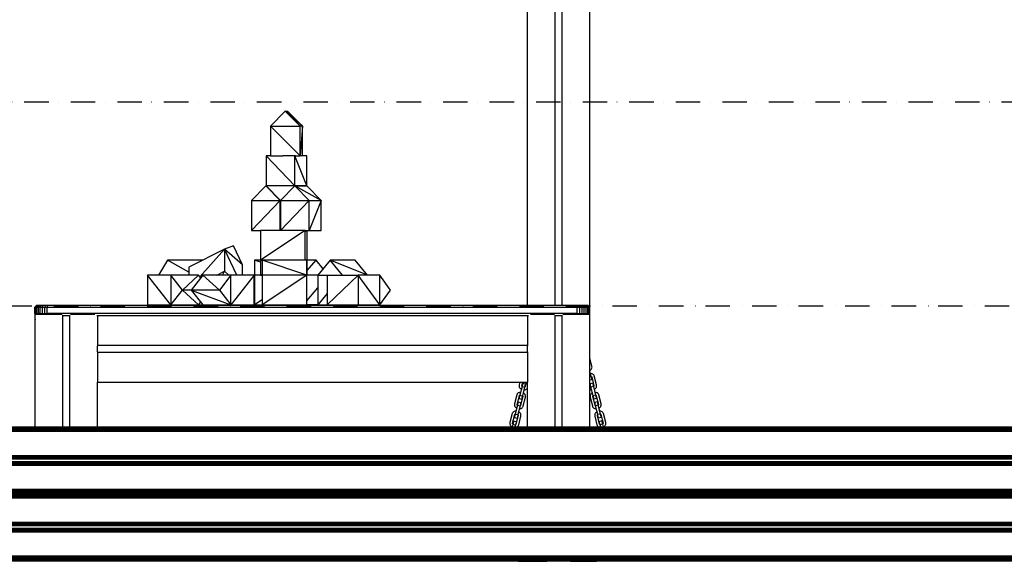
# Model space of a CAD drawing. Units: millimetres. Extents: x -3572 to 6223, y -4186 to 8278.
# Drawn here: x -1646 to -226, y -4185 to -3403 of the extents above; entities that cross this region are included whole.
import ezdxf

# ---------------------------------------------------------------- set-up
doc = ezdxf.new("R2010")
doc.units = ezdxf.units.MM
doc.header["$MEASUREMENT"] = 0
doc.linetypes.add('Dot & Dashed', pattern=[67.027776, 35.277777, -17.638888, 0, -14.111111])
for name, color, linetype, lineweight in [('0_Pen_No__1', 7, 'Continuous', 30), ('A-FLOR_Pen_No__1', 7, 'Continuous', 30), ('A-NPLT_Pen_No__1', 7, 'Continuous', 30), ('A-NPLT_Pen_No__93', 254, 'Continuous', 30), ('Interior - Furniture _Pen_No__1', 7, 'Continuous', 30), ('Structural - Bearing_Pen_No__1', 7, 'Continuous', 30)]:
    doc.layers.add(name, color=color, linetype=linetype, lineweight=lineweight)

msp = doc.modelspace()

# ---------------------------------------------------------------- linework, layer by layer
at = {"layer": '0_Pen_No__1', "color": 7, "linetype": 'Continuous', "lineweight": 30}
for p, q in [((-1621.3, -3815.1), (-1624.3, -3818.1)), ((-1624, -3818.1), (-1624.3, -3818.1)), ((-1624.3, -3818.1), (-1624.3, -3827.1)), ((-1624, -3818.1), (-1621, -3815.1)), ((-1624, -3827.1), (-1624, -3818.1)), ((-1624, -3818.1), (-1623, -3818.1)), ((-1620.2, -3815.1), (-1623, -3818.1)), ((-1621.3, -3818.1), (-1623, -3818.1)), ((-1623, -3827.1), (-1623, -3818.1)), ((-1621.3, -3818.1), (-1618.8, -3815.1)), ((-1621.3, -3815.1), (-1621, -3815.1)), ((-1621.3, -3827.1), (-1621.3, -3818.1)), ((-1621.3, -3818.1), (-1619.1, -3818.1)), ((-1621, -3815.1), (-1620.2, -3815.1)), ((-1620.2, -3815.1), (-1618.8, -3815.1)), ((-1616.9, -3815.1), (-1619.1, -3818.1)), ((-1619.1, -3818.1), (-1619.1, -3827.1)), ((-1616.3, -3818.1), (-1619.1, -3818.1)), ((-1618.8, -3815.1), (-1616.9, -3815.1)), ((-1616.9, -3815.1), (-1614.6, -3815.1)), ((-1616.3, -3818.1), (-1614.6, -3815.1)), ((-1616.3, -3827.1), (-1616.3, -3818.1)), ((-1616.3, -3818.1), (-1613.2, -3818.1)), ((-1614.6, -3815.1), (-1612.1, -3815.1)), ((-1613.2, -3818.1), (-1612.1, -3815.1)), ((-1613.2, -3818.1), (-1609.8, -3818.1)), ((-1613.2, -3827.1), (-1613.2, -3818.1)), ((-1612.1, -3815.1), (-1609.2, -3815.1)), ((-1609.2, -3815.1), (-1609.8, -3818.1)), ((-1609.8, -3818.1), (-1606.3, -3818.1)), ((-1609.8, -3827.1), (-1609.8, -3818.1)), ((-1609.2, -3815.1), (-1606.2, -3815.1)), ((-1606.2, -3815.1), (-1606.3, -3818.1)), ((-1606.3, -3818.1), (-841.6, -3818.1)), ((-1606.3, -3827.1), (-1606.3, -3818.1)), ((-1606.2, -3815.1), (-841.7, -3815.1)), ((-841.7, -3815.1), (-841.6, -3818.1)), ((-841.7, -3815.1), (-838.6, -3815.1)), ((-841.6, -3827.1), (-841.6, -3818.1)), ((-841.6, -3818.1), (-838.1, -3818.1)), ((-838.6, -3815.1), (-838.1, -3818.1)), ((-838.6, -3815.1), (-835.8, -3815.1)), ((-838.1, -3818.1), (-834.7, -3818.1)), ((-838.1, -3827.1), (-838.1, -3818.1)), ((-835.8, -3815.1), (-834.7, -3818.1)), ((-835.8, -3815.1), (-833.2, -3815.1)), ((-834.7, -3827.1), (-834.7, -3818.1)), ((-834.7, -3818.1), (-831.6, -3818.1)), ((-831.6, -3818.1), (-833.2, -3815.1)), ((-833.2, -3815.1), (-831, -3815.1)), ((-831.6, -3827.1), (-831.6, -3818.1)), ((-831.6, -3818.1), (-828.8, -3818.1)), ((-828.8, -3818.1), (-831, -3815.1)), ((-831, -3815.1), (-829.1, -3815.1)), ((-826.6, -3818.1), (-829.1, -3815.1)), ((-829.1, -3815.1), (-827.7, -3815.1)), ((-828.8, -3827.1), (-828.8, -3818.1)), ((-828.8, -3818.1), (-826.6, -3818.1)), ((-827.7, -3815.1), (-824.9, -3818.1)), ((-827.7, -3815.1), (-826.9, -3815.1)), ((-823.9, -3818.1), (-826.9, -3815.1)), ((-826.9, -3815.1), (-826.6, -3815.1)), ((-823.6, -3818.1), (-826.6, -3815.1)), ((-826.6, -3827.1), (-826.6, -3818.1)), ((-826.6, -3818.1), (-824.9, -3818.1)), ((-824.9, -3818.1), (-823.9, -3818.1)), ((-824.9, -3827.1), (-824.9, -3818.1)), ((-823.9, -3827.1), (-823.9, -3818.1)), ((-823.9, -3818.1), (-823.6, -3818.1)), ((-823.6, -3827.1), (-823.6, -3818.1)), ((-1623.3, -3828.1), (-1624.3, -3827.1)), ((-1624, -3827.1), (-1624.3, -3827.1)), ((-1623, -3827.1), (-1624, -3827.1)), ((-1623, -3828.1), (-1624, -3827.1)), ((-1622, -3828.1), (-1623, -3827.1)), ((-1623, -3827.1), (-1621.3, -3827.1)), ((-1620.5, -3828.1), (-1621.3, -3827.1)), ((-1621.3, -3827.1), (-1619.1, -3827.1)), ((-1616.3, -3827.1), (-1619.1, -3827.1)), ((-1618.3, -3828.1), (-1619.1, -3827.1)), ((-1616.3, -3827.1), (-1613.2, -3827.1)), ((-1615.8, -3828.1), (-1616.3, -3827.1)), ((-1612.8, -3828.1), (-1613.2, -3827.1)), ((-1613.2, -3827.1), (-1609.8, -3827.1)), ((-1609.8, -3827.1), (-1606.3, -3827.1)), ((-1609.6, -3828.1), (-1609.8, -3827.1)), ((-1606.3, -3828.1), (-1606.3, -3827.1)), ((-841.6, -3827.1), (-1606.3, -3827.1)), ((-1583.6, -3830.1), (-1573.6, -3830.1)), ((-1534.9, -3830.1), (-912.2, -3830.1)), ((-1533.6, -3830.1), (-1533.6, -3830.4)), ((-1533.6, -3830.4), (-1533.6, -3830.9)), ((-1533.6, -3830.9), (-1533.6, -3831.5)), ((-1533.6, -3831.5), (-1533.6, -3832.2)), ((-1533.6, -3832.2), (-1533.6, -3833.1)), ((-1533.6, -3833.1), (-1533.6, -3834)), ((-1533.6, -3834), (-1533.6, -3835)), ((-913.6, -3830.1), (-913.6, -3830.1)), ((-913.6, -3830.1), (-913.6, -3830.4)), ((-913.6, -3830.4), (-913.6, -3830.9)), ((-913.6, -3830.9), (-913.6, -3831.5)), ((-913.6, -3831.5), (-913.6, -3832.2)), ((-913.6, -3832.2), (-913.6, -3833.1)), ((-913.6, -3833.1), (-913.6, -3834)), ((-913.6, -3834), (-913.6, -3835)), ((-873.6, -3830.1), (-863.6, -3830.1)), ((-841.6, -3828.1), (-841.6, -3827.1)), ((-841.6, -3827.1), (-838.1, -3827.1)), ((-838.3, -3828.1), (-838.1, -3827.1)), ((-838.1, -3827.1), (-834.7, -3827.1)), ((-835.1, -3828.1), (-834.7, -3827.1)), ((-834.7, -3827.1), (-831.6, -3827.1)), ((-832.1, -3828.1), (-831.6, -3827.1)), ((-831.6, -3827.1), (-828.8, -3827.1)), ((-829.5, -3828.1), (-828.8, -3827.1)), ((-828.8, -3827.1), (-826.6, -3827.1)), ((-827.4, -3828.1), (-826.6, -3827.1)), ((-826.6, -3827.1), (-824.9, -3827.1)), ((-825.9, -3828.1), (-824.9, -3827.1)), ((-824.9, -3827.1), (-823.9, -3827.1)), ((-824.9, -3828.1), (-823.9, -3827.1)), ((-824.6, -3828.1), (-823.6, -3827.1)), ((-823.9, -3827.1), (-823.6, -3827.1)), ((-1623.6, -3836), (-1623.6, -3836.1)), ((-1533.6, -3835), (-1533.6, -3836.1)), ((-1533.6, -3836.1), (-1533.6, -3868.1)), ((-913.6, -3835), (-913.6, -3836.1)), ((-913.6, -3836.1), (-913.6, -3868.1)), ((-1623.6, -3871), (-1623.6, -3871.1)), ((-1533.6, -3868.1), (-1533.6, -3871)), ((-1533.6, -3871), (-1533.6, -3871.4)), ((-1533.6, -3871.4), (-1533.6, -3871.7)), ((-1533.6, -3871.7), (-1533.6, -3872)), ((-1533.6, -3872), (-1533.6, -3872.3)), ((-1533.6, -3872.3), (-1533.6, -3872.6)), ((-1533.6, -3872.6), (-1533.6, -3872.8)), ((-1533.6, -3872.8), (-1533.6, -3872.9)), ((-1533.6, -3872.9), (-1533.6, -3873)), ((-1533.6, -3873), (-1533.6, -3873)), ((-1533.6, -3873), (-1533.6, -3873.1)), ((-1533.6, -3873), (-913.6, -3873)), ((-1533.6, -3873.1), (-1533.6, -3873.2)), ((-1533.6, -3873.2), (-1533.6, -3873.4)), ((-1533.6, -3873.4), (-1533.6, -3873.7)), ((-913.6, -3868.1), (-913.6, -3871)), ((-913.6, -3871), (-913.6, -3871.4)), ((-913.6, -3871.4), (-913.6, -3871.7)), ((-913.6, -3871.7), (-913.6, -3872)), ((-913.6, -3872), (-913.6, -3872.3)), ((-913.6, -3872.3), (-913.6, -3872.6)), ((-913.6, -3872.6), (-913.6, -3872.8)), ((-913.6, -3872.8), (-913.6, -3872.9)), ((-913.6, -3872.9), (-913.6, -3873)), ((-913.6, -3873), (-913.6, -3873)), ((-913.6, -3873), (-913.6, -3873.1)), ((-913.6, -3873.1), (-913.6, -3873.2)), ((-913.6, -3873.2), (-913.6, -3873.4)), ((-913.6, -3873.4), (-913.6, -3873.7)), ((-1623.6, -3885), (-1623.6, -3885)), ((-1533.6, -3882.3), (-1533.6, -3882.6)), ((-1533.6, -3882.6), (-1533.6, -3882.8)), ((-1533.6, -3882.8), (-1533.6, -3883)), ((-1533.6, -3883), (-1533.6, -3883)), ((-1533.6, -3883), (-1533.6, -3883.1)), ((-1533.6, -3883), (-913.6, -3883)), ((-1533.6, -3883.1), (-1533.6, -3883.2)), ((-1533.6, -3883.2), (-1533.6, -3883.3)), ((-1533.6, -3883.3), (-1533.6, -3883.5)), ((-1533.6, -3883.5), (-1533.6, -3883.7)), ((-1533.6, -3883.7), (-1533.6, -3884)), ((-1533.6, -3884), (-1533.6, -3884.3)), ((-1533.6, -3884.3), (-1533.6, -3884.7)), ((-1533.6, -3884.7), (-1533.6, -3885)), ((-1533.6, -3885), (-1533.6, -3917)), ((-913.6, -3882.3), (-913.6, -3882.6)), ((-913.6, -3882.6), (-913.6, -3882.8)), ((-913.6, -3882.8), (-913.6, -3883)), ((-913.6, -3883), (-913.6, -3883)), ((-913.6, -3883), (-913.6, -3883.1)), ((-913.6, -3883.1), (-913.6, -3883.2)), ((-913.6, -3883.2), (-913.6, -3883.3)), ((-913.6, -3883.3), (-913.6, -3883.5)), ((-913.6, -3883.5), (-913.6, -3883.7)), ((-913.6, -3883.7), (-913.6, -3884)), ((-913.6, -3884), (-913.6, -3884.3)), ((-913.6, -3884.3), (-913.6, -3884.7)), ((-913.6, -3884.7), (-913.6, -3885)), ((-913.6, -3885), (-913.6, -3917)), ((-1533.6, -3917), (-1533.6, -3920.1)), ((-913.6, -3917), (-913.6, -3920.1)), ((-1623.6, -3920.1), (-1623.6, -3920.1)), ((-1533.6, -3920.1), (-1533.6, -3921.1)), ((-1533.6, -3921.1), (-1533.6, -3922.1)), ((-1533.6, -3922.1), (-1533.6, -3923.1)), ((-1533.6, -3923.1), (-1533.6, -3923.9)), ((-1533.6, -3923.9), (-1533.6, -3924.7)), ((-1533.6, -3924.7), (-1533.6, -3925.3)), ((-1533.6, -3925.3), (-1533.6, -3925.7)), ((-1533.6, -3925.7), (-1533.6, -3926)), ((-1533.6, -3926.1), (-913.6, -3926.1)), ((-913.6, -3920.1), (-913.6, -3921.1)), ((-913.6, -3921.1), (-913.6, -3922.1)), ((-913.6, -3922.1), (-913.6, -3923.1)), ((-913.6, -3923.1), (-913.6, -3923.9)), ((-913.6, -3923.9), (-913.6, -3924.7)), ((-913.6, -3924.7), (-913.6, -3925.3)), ((-913.6, -3925.3), (-913.6, -3925.7)), ((-913.6, -3925.7), (-913.6, -3926)), ((-913.6, -3926), (-913.6, -3926)), ((-2274.6, -3990.9), (1041.8, -3990.9)), ((-2276.6, -3991.4), (1043.4, -3991.4)), ((-2276.6, -3992), (1043.4, -3992)), ((-2276.6, -3992.7), (1043.4, -3992.7)), ((-2276.6, -3993.6), (1043.4, -3993.6)), ((-2276.6, -3994.6), (1043.4, -3994.6)), ((-2276.6, -3995.8), (1043.4, -3995.8)), ((-2276.6, -3996.9), (1043.4, -3996.9)), ((-2274.6, -3991.1), (1041.8, -3991.1)), ((-2276.6, -4031.9), (1043.4, -4031.9)), ((-2276.6, -4032.3), (1043.4, -4032.3)), ((-2276.6, -4032.7), (1043.4, -4032.7)), ((-2276.6, -4033.1), (1043.4, -4033.1)), ((-2276.6, -4033.4), (1043.4, -4033.4)), ((-2276.6, -4033.6), (1043.4, -4033.6)), ((-2276.6, -4033.8), (1043.4, -4033.8)), ((-2276.6, -4033.9), (1043.4, -4033.9)), ((-2276.6, -4033.9), (1043.4, -4033.9)), ((-2276.6, -4034), (1043.4, -4034)), ((-2276.6, -4034.2), (1043.4, -4034.2)), ((-2276.6, -4034.4), (1043.4, -4034.4)), ((-2276.6, -4034.8), (1043.4, -4034.8)), ((-2276.6, -4035.3), (1043.4, -4035.3)), ((-2276.6, -4035.8), (1043.4, -4035.8)), ((-2276.6, -4036.4), (1043.4, -4036.4)), ((-2276.6, -4036.9), (1043.4, -4036.9)), ((-2276.6, -4040.9), (1043.4, -4040.9)), ((-2276.6, -4041.5), (1043.4, -4041.5)), ((-2276.6, -4042.1), (1043.4, -4042.1)), ((-2276.6, -4042.6), (1043.4, -4042.6)), ((-2276.6, -4043.1), (1043.4, -4043.1)), ((-2276.6, -4043.4), (1043.4, -4043.4)), ((-2276.6, -4043.7), (1043.4, -4043.7)), ((-2276.6, -4043.9), (1043.4, -4043.9)), ((-2276.6, -4043.9), (1043.4, -4043.9)), ((-2276.6, -4044), (1043.4, -4044)), ((-2276.6, -4044.1), (1043.4, -4044.1)), ((-2276.6, -4044.3), (1043.4, -4044.3)), ((-2276.6, -4044.5), (1043.4, -4044.5)), ((-2276.6, -4044.8), (1043.4, -4044.8)), ((-2276.6, -4045.2), (1043.4, -4045.2)), ((-2276.6, -4045.6), (1043.4, -4045.6)), ((-2276.6, -4045.9), (1043.4, -4045.9)), ((-2276.6, -4080.9), (1043.4, -4080.9)), ((-2276.6, -4082.1), (1043.4, -4082.1)), ((-2276.6, -4083.2), (1043.4, -4083.2)), ((-2276.6, -4084.3), (1043.4, -4084.3)), ((-2276.6, -4085.2), (1043.4, -4085.2)), ((-2276.6, -4085.9), (1043.4, -4085.9)), ((-2276.6, -4086.5), (1043.4, -4086.5)), ((-2276.6, -4086.8), (1043.4, -4086.8)), ((-2276.6, -4086.9), (1043.4, -4086.9)), ((-2276.6, -4087.1), (1043.4, -4087.1)), ((-2276.6, -4087.2), (1043.4, -4087.2)), ((-2276.6, -4087.5), (1043.4, -4087.5)), ((-2276.6, -4088.1), (1043.4, -4088.1)), ((-2276.6, -4088.8), (1043.4, -4088.8)), ((-2276.6, -4089.7), (1043.4, -4089.7)), ((-2276.6, -4090.8), (1043.4, -4090.8)), ((-2276.6, -4091.9), (1043.4, -4091.9)), ((-2276.6, -4093.1), (1043.4, -4093.1)), ((-2276.6, -4128.1), (1043.4, -4128.1)), ((-2276.6, -4128.4), (1043.4, -4128.4)), ((-2276.6, -4128.8), (1043.4, -4128.8)), ((-2276.6, -4129.2), (1043.4, -4129.2)), ((-2276.6, -4129.5), (1043.4, -4129.5)), ((-2276.6, -4129.7), (1043.4, -4129.7)), ((-2276.6, -4129.9), (1043.4, -4129.9)), ((-2276.6, -4130), (1043.4, -4130)), ((-2276.6, -4130.1), (1043.4, -4130.1)), ((-2276.6, -4130.1), (1043.4, -4130.1)), ((-2276.6, -4130.3), (1043.4, -4130.3)), ((-2276.6, -4130.6), (1043.4, -4130.6)), ((-2276.6, -4130.9), (1043.4, -4130.9)), ((-2276.6, -4131.4), (1043.4, -4131.4)), ((-2276.6, -4131.9), (1043.4, -4131.9)), ((-2276.6, -4132.5), (1043.4, -4132.5)), ((-2276.6, -4133.1), (1043.4, -4133.1)), ((-2276.6, -4137.1), (1043.4, -4137.1)), ((-2276.6, -4137.6), (1043.4, -4137.6)), ((-2276.6, -4138.2), (1043.4, -4138.2)), ((-2276.6, -4138.7), (1043.4, -4138.7)), ((-2276.6, -4139.2), (1043.4, -4139.2)), ((-2276.6, -4139.6), (1043.4, -4139.6)), ((-2276.6, -4139.8), (1043.4, -4139.8)), ((-2276.6, -4140), (1043.4, -4140)), ((-2276.6, -4140.1), (1043.4, -4140.1)), ((-2276.6, -4140.1), (1043.4, -4140.1)), ((-2276.6, -4140.2), (1043.4, -4140.2)), ((-2276.6, -4140.4), (1043.4, -4140.4)), ((-2276.6, -4140.6), (1043.4, -4140.6)), ((-2276.6, -4140.9), (1043.4, -4140.9)), ((-2276.6, -4141.3), (1043.4, -4141.3)), ((-2276.6, -4141.7), (1043.4, -4141.7)), ((-2276.6, -4142.1), (1043.4, -4142.1)), ((-2276.6, -4177.1), (1043.4, -4177.1)), ((-2276.6, -4178.2), (1043.4, -4178.2)), ((-2276.6, -4179.4), (1043.4, -4179.4)), ((-2276.6, -4180.4), (1043.4, -4180.4)), ((-2276.6, -4181.3), (1043.4, -4181.3)), ((-2276.6, -4182), (1043.4, -4182))]:
    msp.add_line(p, q, dxfattribs=at)
at = {"layer": 'A-FLOR_Pen_No__1', "color": 7, "linetype": 'Continuous', "lineweight": 30}
for p, q in [((-913.6, -3815.1), (-913.6, -2633.1)), ((-873.6, -3815.1), (-873.6, -2633.1)), ((-863.6, -3815.1), (-863.6, -2633.1)), ((-823.6, -3818.1), (-823.6, -2633.1)), ((-1623.6, -3828.1), (-1623.4, -3828.1)), ((-1623.6, -3990.9), (-1623.6, -3828.1)), ((-1623.4, -3828.1), (-1623, -3828.1)), ((-1623, -3828.1), (-1622.5, -3828.1)), ((-1622.5, -3828.1), (-1621.8, -3828.1)), ((-1621.8, -3828.1), (-1621, -3828.1)), ((-1621, -3828.1), (-1620.1, -3828.1)), ((-1620.1, -3828.1), (-1619.1, -3828.1)), ((-1619.1, -3828.1), (-1618.1, -3828.1)), ((-1618.1, -3828.1), (-1617.6, -3828.1)), ((-1617.6, -3828.1), (-1585.6, -3828.1)), ((-1585.6, -3828.1), (-1585.4, -3828.1)), ((-1585.4, -3828.1), (-1585, -3828.1)), ((-1585, -3828.1), (-1584.7, -3828.1)), ((-1584.7, -3828.1), (-1584.6, -3828.1)), ((-1583.6, -3990.9), (-1583.6, -3829.6)), ((-1573.6, -3990.9), (-1573.6, -3829.6)), ((-1572.5, -3828.1), (-1572.4, -3828.1)), ((-1572.4, -3828.1), (-1572.1, -3828.1)), ((-1572.1, -3828.1), (-1571.7, -3828.1)), ((-1571.7, -3828.1), (-1571.6, -3828.1)), ((-1571.6, -3828.1), (-1539.6, -3828.1)), ((-1539.6, -3828.1), (-1539, -3828.1)), ((-1539, -3828.1), (-1538, -3828.1)), ((-1538, -3828.1), (-1537.8, -3828.1)), ((-1533.6, -3830.1), (-1533.6, -3830.1)), ((-913.6, -3830.1), (-913.6, -3830.1)), ((-909.3, -3828.1), (-909.1, -3828.1)), ((-909.1, -3828.1), (-908.1, -3828.1)), ((-908.1, -3828.1), (-907.6, -3828.1)), ((-907.6, -3828.1), (-875.6, -3828.1)), ((-875.6, -3828.1), (-875.4, -3828.1)), ((-875.4, -3828.1), (-875, -3828.1)), ((-875, -3828.1), (-874.7, -3828.1)), ((-874.7, -3828.1), (-874.6, -3828.1)), ((-873.6, -3990.9), (-873.6, -3829.6)), ((-863.6, -3990.9), (-863.6, -3829.6)), ((-862.5, -3828.1), (-862.4, -3828.1)), ((-862.4, -3828.1), (-862.1, -3828.1)), ((-862.1, -3828.1), (-861.7, -3828.1)), ((-861.7, -3828.1), (-861.6, -3828.1)), ((-861.6, -3828.1), (-829.6, -3828.1)), ((-829.6, -3828.1), (-829, -3828.1)), ((-829, -3828.1), (-828, -3828.1)), ((-828, -3828.1), (-827, -3828.1)), ((-827, -3828.1), (-826.1, -3828.1)), ((-826.1, -3828.1), (-825.3, -3828.1)), ((-825.3, -3828.1), (-824.6, -3828.1)), ((-824.6, -3828.1), (-824.1, -3828.1)), ((-824.1, -3828.1), (-823.7, -3828.1)), ((-823.7, -3828.1), (-823.6, -3828.1)), ((-823.6, -3828.1), (-823.6, -3827.1)), ((-823.6, -3990.9), (-823.6, -3828.1)), ((-1533.6, -3882.3), (-1533.6, -3873.7)), ((-913.6, -3882.3), (-913.6, -3873.7)), ((-1533.6, -3990.9), (-1533.6, -3926)), ((-913.6, -3990.9), (-913.6, -3926)), ((-1623.6, -4087.1), (-1623.6, -4086.9)), ((-1583.6, -4087.1), (-1583.6, -4086.9)), ((-1573.6, -4087.1), (-1573.6, -4086.9)), ((-1533.6, -4087.1), (-1533.6, -4086.9)), ((-913.6, -4087.1), (-913.6, -4086.9)), ((-873.6, -4087.1), (-873.6, -4086.9)), ((-863.6, -4087.1), (-863.6, -4086.9)), ((-823.6, -4087.1), (-823.6, -4086.9)), ((-2282.6, -4182.1), (1049.4, -4182.1)), ((-2282.6, -4183.1), (1049.4, -4183.1))]:
    msp.add_line(p, q, dxfattribs=at)
at = {"layer": 'A-NPLT_Pen_No__1', "color": 7, "linetype": 'Continuous', "lineweight": 30}
msp.add_line((-2804.8, -4184.1), (5511.5, -4184.1), dxfattribs=at)
at = {"layer": 'A-NPLT_Pen_No__93', "color": 254, "linetype": 'Dot & Dashed', "lineweight": 30}
for p, q in [((5511.5, -3522.1), (-2256.2, -3522.1)), ((-2804.8, -3816.1), (5511.5, -3816.1))]:
    msp.add_line(p, q, dxfattribs=at)
at = {"layer": 'Interior - Furniture _Pen_No__1', "color": 7, "linetype": 'Continuous', "lineweight": 30}
for p, q in [((-1262.9, -3535.2), (-1284.4, -3556.7)), ((-1241.4, -3556.7), (-1262.9, -3535.2)), ((-1262.9, -3535.2), (-1259.5, -3535.2)), ((-1238, -3556.7), (-1262.9, -3535.2)), ((-1238, -3556.7), (-1259.5, -3535.2)), ((-1241.4, -3599.7), (-1284.4, -3556.7)), ((-1284.4, -3556.7), (-1284.4, -3599.7)), ((-1284.4, -3556.7), (-1241.4, -3556.7)), ((-1241.4, -3599.7), (-1241.4, -3556.7)), ((-1238, -3556.7), (-1241.4, -3599.7)), ((-1238, -3556.7), (-1241.4, -3556.7)), ((-1238, -3599.7), (-1238, -3556.7)), ((-1290.5, -3599.7), (-1290.5, -3642.7)), ((-1249.1, -3642.7), (-1290.5, -3599.7)), ((-1284.4, -3599.7), (-1290.5, -3599.7)), ((-1284.4, -3599.7), (-1266.4, -3599.7)), ((-1249.1, -3599.7), (-1266.4, -3599.7)), ((-1249.1, -3642.7), (-1249.1, -3599.7)), ((-1231.8, -3642.7), (-1249.1, -3599.7)), ((-1248, -3599.7), (-1249.1, -3599.7)), ((-1248, -3599.7), (-1241.4, -3599.7)), ((-1239.8, -3599.7), (-1241.4, -3599.7)), ((-1231.8, -3599.7), (-1239.8, -3599.7)), ((-1231.8, -3642.7), (-1231.8, -3599.7)), ((-1291, -3642.7), (-1311.7, -3664.2)), ((-1290, -3643.3), (-1291, -3642.7)), ((-1290.5, -3642.7), (-1291, -3642.7)), ((-1270.2, -3664.2), (-1291, -3642.7)), ((-1249.1, -3642.7), (-1290.5, -3642.7)), ((-1290.5, -3642.7), (-1269.8, -3664.2)), ((-1269.8, -3664.2), (-1249.1, -3642.7)), ((-1249, -3642.7), (-1269.7, -3664.2)), ((-1249.1, -3642.7), (-1249.1, -3642.8)), ((-1249.1, -3642.7), (-1231.8, -3642.7)), ((-1211, -3664.2), (-1249, -3642.7)), ((-1231.7, -3642.7), (-1249, -3642.7)), ((-1228.3, -3664.2), (-1249, -3642.7)), ((-1211, -3664.2), (-1231.7, -3642.7)), ((-1311.7, -3664.2), (-1270.2, -3664.2)), ((-1270.2, -3664.2), (-1311.7, -3707.2)), ((-1311.7, -3664.2), (-1311.7, -3707.2)), ((-1270.2, -3664.2), (-1269.8, -3664.2)), ((-1270.2, -3707.2), (-1270.2, -3664.2)), ((-1269.8, -3664.2), (-1269.7, -3664.2)), ((-1269.7, -3664.2), (-1228.3, -3664.2)), ((-1228.3, -3664.2), (-1269.7, -3707.2)), ((-1269.7, -3664.2), (-1269.7, -3707.2)), ((-1228.3, -3664.2), (-1211, -3664.2)), ((-1211, -3664.2), (-1228.3, -3707.2)), ((-1228.3, -3707.2), (-1228.3, -3664.2)), ((-1211, -3707.2), (-1211, -3664.2)), ((-1269.7, -3706), (-1270.2, -3707.2)), ((-1311.7, -3707.2), (-1298.7, -3707.2)), ((-1234.2, -3707.2), (-1298.7, -3750.3)), ((-1234.2, -3707.2), (-1298.7, -3707.2)), ((-1298.7, -3707.2), (-1298.7, -3750.3)), ((-1234.2, -3750.3), (-1234.2, -3707.2)), ((-1231.1, -3707.2), (-1234.2, -3709.3)), ((-1234.2, -3707.2), (-1228.3, -3707.2)), ((-1231.1, -3750.3), (-1231.1, -3707.2)), ((-1228.3, -3707.2), (-1211, -3707.2)), ((-1350.7, -3734.1), (-1401.9, -3760.2)), ((-1350.7, -3734.1), (-1385.9, -3774.1)), ((-1337.6, -3729.4), (-1350.7, -3734.1)), ((-1332.7, -3771.8), (-1350.7, -3734.1)), ((-1350.7, -3734.1), (-1350.7, -3766.2)), ((-1324.6, -3756.8), (-1350.7, -3734.1)), ((-1324.6, -3756.8), (-1337.6, -3729.4)), ((-1432.6, -3750.3), (-1445.6, -3771.8)), ((-1401.9, -3767.5), (-1432.6, -3750.3)), ((-1382.4, -3750.3), (-1432.6, -3750.3)), ((-1401.9, -3760.2), (-1401.9, -3771.8)), ((-1324.6, -3771.8), (-1324.6, -3756.8)), ((-1298.7, -3753.1), (-1307.3, -3750.3)), ((-1307.3, -3750.3), (-1307.3, -3771.8)), ((-1298.7, -3750.3), (-1307.3, -3750.3)), ((-1298.7, -3750.3), (-1298.7, -3771.8)), ((-1298.7, -3750.3), (-1296.3, -3750.3)), ((-1231.8, -3771.8), (-1296.3, -3750.3)), ((-1296.3, -3750.3), (-1296.3, -3771.8)), ((-1234.2, -3750.3), (-1296.3, -3750.3)), ((-1231.8, -3750.3), (-1234.2, -3750.3)), ((-1231.8, -3771.8), (-1231.8, -3750.3)), ((-1231.8, -3750.3), (-1231.1, -3750.3)), ((-1231.1, -3771.8), (-1231.1, -3750.3)), ((-1231.1, -3765.1), (-1218.5, -3750.3)), ((-1218.5, -3750.3), (-1231.1, -3750.3)), ((-1208.3, -3762.6), (-1218.5, -3750.3)), ((-1198, -3750.3), (-1215.9, -3771.8)), ((-1180.2, -3771.8), (-1198, -3750.3)), ((-1144.1, -3771.8), (-1198, -3750.3)), ((-1161.9, -3750.3), (-1198, -3750.3)), ((-1144.1, -3771.8), (-1161.9, -3750.3)), ((-1428.1, -3814.8), (-1461.7, -3771.8)), ((-1461.7, -3771.8), (-1461.7, -3814.8)), ((-1428.1, -3771.8), (-1461.7, -3771.8)), ((-1428.1, -3771.8), (-1428.1, -3814.8)), ((-1411.3, -3793.3), (-1428.1, -3771.8)), ((-1387.8, -3771.8), (-1428.1, -3771.8)), ((-1387.8, -3771.8), (-1411.3, -3793.3)), ((-1381.7, -3771.8), (-1398.4, -3793.3)), ((-1384.7, -3775.7), (-1387.8, -3771.8)), ((-1357.9, -3793.3), (-1381.7, -3771.8)), ((-1341.2, -3771.8), (-1381.7, -3771.8)), ((-1361.7, -3771.8), (-1350.7, -3766.2)), ((-1341.2, -3771.8), (-1357.9, -3793.3)), ((-1353.6, -3771.8), (-1350.7, -3766.2)), ((-1350.7, -3766.2), (-1344.3, -3771.8)), ((-1307.7, -3771.8), (-1341.2, -3814.8)), ((-1341.2, -3814.8), (-1341.2, -3771.8)), ((-1307.7, -3771.8), (-1341.2, -3771.8)), ((-1307.7, -3814.8), (-1307.7, -3771.8)), ((-1298.7, -3771.8), (-1307.3, -3771.8)), ((-1307.3, -3771.8), (-1307.3, -3814.8)), ((-1296.3, -3771), (-1298.7, -3771.8)), ((-1298.7, -3771.8), (-1296.3, -3771.8)), ((-1231.8, -3771.8), (-1296.3, -3814.8)), ((-1231.8, -3771.8), (-1296.3, -3771.8)), ((-1296.3, -3771.8), (-1296.3, -3814.8)), ((-1231.1, -3771.8), (-1231.8, -3771.5)), ((-1231.8, -3814.8), (-1231.8, -3771.8)), ((-1231.8, -3771.8), (-1231.1, -3771.8)), ((-1215.9, -3771.8), (-1231.1, -3771.8)), ((-1215.9, -3771.8), (-1202.2, -3771.8)), ((-1215.9, -3771.8), (-1215.9, -3814.8)), ((-1202.2, -3771.8), (-1157.7, -3771.8)), ((-1202.2, -3814.8), (-1157.7, -3771.8)), ((-1202.2, -3771.8), (-1202.2, -3814.8)), ((-1126.5, -3814.8), (-1157.7, -3771.8)), ((-1157.7, -3771.8), (-1157.7, -3814.8)), ((-1126.5, -3771.8), (-1157.7, -3771.8)), ((-1110.9, -3793.3), (-1126.5, -3771.8)), ((-1126.5, -3814.8), (-1126.5, -3771.8)), ((-1231.8, -3808.8), (-1215.9, -3789.9)), ((-1428.1, -3814.8), (-1411.3, -3793.3)), ((-1387.8, -3814.8), (-1411.3, -3793.3)), ((-1398.4, -3793.3), (-1411.3, -3793.3)), ((-1398.4, -3793.3), (-1381.7, -3814.8)), ((-1357.9, -3793.3), (-1398.4, -3793.3)), ((-1398.4, -3793.3), (-1341.2, -3814.8)), ((-1357.9, -3793.3), (-1341.2, -3814.8)), ((-1202.2, -3798.3), (-1215.9, -3814.8)), ((-1126.5, -3814.8), (-1110.9, -3793.3)), ((-1461.7, -3814.8), (-1428.1, -3814.8)), ((-1428.1, -3814.8), (-1387.8, -3814.8)), ((-1387.8, -3814.8), (-1384.7, -3810.9)), ((-1387.8, -3814.8), (-1381.7, -3814.8)), ((-1381.7, -3814.8), (-1341.2, -3814.8)), ((-1376.1, -3814.8), (-1375.8, -3815.1)), ((-1375.8, -3815.1), (-1375.6, -3814.8)), ((-1375.8, -3815.1), (-1375.2, -3814.8)), ((-1341.2, -3814.8), (-1307.7, -3814.8)), ((-1296.3, -3807.5), (-1307.3, -3814.8)), ((-1307.3, -3814.8), (-1296.3, -3814.8)), ((-1296.3, -3814.8), (-1231.8, -3814.8)), ((-1215.9, -3814.8), (-1231.8, -3814.8)), ((-1215.9, -3814.8), (-1202.2, -3814.8)), ((-1202.2, -3814.8), (-1157.7, -3814.8)), ((-1157.7, -3814.8), (-1126.5, -3814.8)), ((-820.6, -3903.2), (-823.6, -3890.9)), ((-820.8, -3906.2), (-820.5, -3905.3)), ((-820.5, -3903.6), (-820.6, -3903.2)), ((-820.4, -3904.5), (-820.5, -3903.6)), ((-820.5, -3905.3), (-820.4, -3904.5)), ((-823.6, -3909), (-823, -3908.8)), ((-821.6, -3917.8), (-823.6, -3909.7)), ((-821.6, -3917.8), (-823.6, -3918.3)), ((-823, -3908.8), (-822.3, -3908.3)), ((-821.8, -3913.9), (-822.5, -3913.9)), ((-822.3, -3908.3), (-821.7, -3907.7)), ((-820.9, -3914), (-821.8, -3913.9)), ((-821.7, -3907.7), (-821.1, -3907)), ((-820.7, -3921.3), (-821.6, -3917.8)), ((-821.5, -3917.9), (-821.5, -3917.9)), ((-821.5, -3917.9), (-821.4, -3918)), ((-821.4, -3918), (-821.2, -3918.1)), ((-821.2, -3918.1), (-821.1, -3918.3)), ((-821.1, -3907), (-820.8, -3906.2)), ((-821.1, -3918.3), (-821, -3918.4)), ((-821, -3918.4), (-820.9, -3918.6)), ((-820.1, -3914.2), (-820.9, -3914)), ((-820.9, -3918.6), (-820.9, -3918.6)), ((-820.9, -3918.6), (-817.8, -3931.3)), ((-819.3, -3914.6), (-820.1, -3914.2)), ((-818.6, -3915.1), (-819.3, -3914.6)), ((-818, -3915.7), (-818.6, -3915.1)), ((-817.5, -3916.5), (-818, -3915.7)), ((-817.1, -3917.3), (-817.5, -3916.5)), ((-813.9, -3930.3), (-817.1, -3917.3)), ((-925.6, -3930.7), (-925.7, -3931.6)), ((-925.7, -3931.6), (-925.6, -3932.5)), ((-925.5, -3930.3), (-925.6, -3930.7)), ((-925.6, -3932.5), (-925.4, -3933.3)), ((-924.5, -3926.1), (-925.5, -3930.3)), ((-925.4, -3933.3), (-925, -3934.1)), ((-925, -3934.1), (-924.5, -3934.8)), ((-921.4, -3932.4), (-924.5, -3945)), ((-921.7, -3931.3), (-920.4, -3926.1)), ((-921.7, -3931.4), (-921.7, -3931.3)), ((-921.7, -3931.5), (-921.7, -3931.4)), ((-921.7, -3931.7), (-921.7, -3931.5)), ((-921.6, -3931.9), (-921.7, -3931.7)), ((-921.5, -3932), (-921.6, -3931.9)), ((-921.4, -3932.2), (-921.5, -3932)), ((-920.6, -3929), (-921.4, -3932.4)), ((-921.4, -3932.2), (-921.4, -3932.2)), ((-921.4, -3932.4), (-917.6, -3933.3)), ((-917.6, -3933.3), (-920.7, -3946)), ((-920.3, -3927.5), (-920.6, -3929)), ((-920.3, -3927.5), (-916.4, -3928.5)), ((-916.7, -3929.9), (-917.6, -3933.3)), ((-917.4, -3933.2), (-917.5, -3933.2)), ((-917.5, -3933.2), (-917.5, -3933.2)), ((-917.2, -3933.1), (-917.4, -3933.2)), ((-917.1, -3933), (-917.2, -3933.1)), ((-917, -3932.9), (-917.1, -3933)), ((-916.9, -3932.7), (-917, -3932.9)), ((-916.8, -3932.5), (-916.9, -3932.7)), ((-915.2, -3926.1), (-916.8, -3932.5)), ((-916.8, -3932.5), (-916.8, -3932.5)), ((-916.4, -3928.5), (-916.7, -3929.9)), ((-820.4, -3922.7), (-823.6, -3923.5)), ((-822.7, -3932.5), (-823.6, -3928.8)), ((-819.2, -3927.5), (-823.1, -3928.5)), ((-822.7, -3929.9), (-823.1, -3928.5)), ((-821.9, -3933.3), (-822.7, -3929.9)), ((-822.6, -3932.7), (-822.7, -3932.5)), ((-822.7, -3932.5), (-822.7, -3932.5)), ((-822.5, -3932.9), (-822.6, -3932.7)), ((-822.4, -3933), (-822.5, -3932.9)), ((-822.2, -3933.1), (-822.4, -3933)), ((-822.1, -3933.2), (-822.2, -3933.1)), ((-822, -3933.2), (-822.1, -3933.2)), ((-821.9, -3933.2), (-822, -3933.2)), ((-818, -3932.4), (-821.9, -3933.3)), ((-818.8, -3946), (-821.9, -3933.3)), ((-820.4, -3922.7), (-820.7, -3921.3)), ((-818.9, -3929), (-819.2, -3927.5)), ((-818, -3932.4), (-818.9, -3929)), ((-818, -3932.2), (-818.1, -3932.2)), ((-817.9, -3932), (-818, -3932.2)), ((-814.9, -3945), (-818, -3932.4)), ((-817.8, -3931.7), (-817.9, -3931.9)), ((-817.9, -3931.9), (-817.9, -3932)), ((-817.8, -3931.3), (-817.8, -3931.4)), ((-817.8, -3931.4), (-817.8, -3931.5)), ((-817.8, -3931.5), (-817.8, -3931.7)), ((-815, -3934.8), (-814.5, -3934.1)), ((-814.5, -3934.1), (-814.1, -3933.3)), ((-814.1, -3933.3), (-813.9, -3932.5)), ((-813.8, -3930.7), (-813.9, -3930.3)), ((-813.9, -3932.5), (-813.8, -3931.6)), ((-813.8, -3931.6), (-813.8, -3930.7)), ((-929, -3944.4), (-932.2, -3957.5)), ((-928.6, -3943.6), (-929, -3944.4)), ((-928.2, -3942.9), (-928.6, -3943.6)), ((-928.3, -3958.4), (-925.2, -3945.8)), ((-927.5, -3942.3), (-928.2, -3942.9)), ((-926.8, -3941.8), (-927.5, -3942.3)), ((-926.1, -3941.4), (-926.8, -3941.8)), ((-925.2, -3941.1), (-926.1, -3941.4)), ((-924.5, -3945), (-925.4, -3948.4)), ((-924.3, -3941), (-925.2, -3941.1)), ((-925.2, -3945.7), (-925.1, -3945.6)), ((-925.2, -3945.8), (-925.2, -3945.7)), ((-925.1, -3945.6), (-925, -3945.4)), ((-925, -3945.4), (-924.9, -3945.3)), ((-924.9, -3945.3), (-924.8, -3945.2)), ((-924.8, -3945.2), (-924.6, -3945.1)), ((-924.6, -3945.1), (-924.6, -3945.1)), ((-924.5, -3934.8), (-923.8, -3935.4)), ((-924.5, -3945), (-920.7, -3946)), ((-923.6, -3941.1), (-924.3, -3941)), ((-923.8, -3935.4), (-923.1, -3935.9)), ((-920.3, -3947), (-923.4, -3959.6)), ((-923.1, -3935.9), (-922.4, -3936.2)), ((-920.7, -3946), (-921.5, -3949.4)), ((-920.7, -3946), (-920.6, -3946.1)), ((-920.6, -3946.1), (-920.5, -3946.2)), ((-920.5, -3946.2), (-920.4, -3946.4)), ((-920.4, -3946.4), (-920.3, -3946.6)), ((-920.3, -3946.6), (-920.3, -3946.7)), ((-920.3, -3946.7), (-920.3, -3946.9)), ((-920.3, -3946.9), (-920.3, -3947)), ((-918.9, -3942.4), (-919.7, -3942)), ((-919.6, -3960.6), (-916.5, -3947.9)), ((-918.2, -3942.8), (-918.9, -3942.4)), ((-918.5, -3937.2), (-917.7, -3937.2)), ((-917.5, -3943.4), (-918.2, -3942.8)), ((-917.7, -3937.2), (-916.8, -3937.1)), ((-917, -3944.2), (-917.5, -3943.4)), ((-916.6, -3944.9), (-917, -3944.2)), ((-916.8, -3937.1), (-915.9, -3936.9)), ((-916.4, -3945.8), (-916.6, -3944.9)), ((-916.5, -3947.9), (-916.4, -3947.5)), ((-916.3, -3946.6), (-916.4, -3945.8)), ((-916.4, -3947.5), (-916.3, -3946.6)), ((-915.9, -3936.9), (-915.2, -3936.5)), ((-915.2, -3936.5), (-914.5, -3936)), ((-914.5, -3936), (-913.9, -3935.4)), ((-913.9, -3935.4), (-913.6, -3934.9)), ((-823.6, -3936.9), (-823.5, -3936.9)), ((-823.5, -3936.9), (-822.7, -3937.1)), ((-823.1, -3945.8), (-823.2, -3946.6)), ((-823.2, -3946.6), (-823.1, -3947.5)), ((-822.8, -3944.9), (-823.1, -3945.8)), ((-823.1, -3947.5), (-823, -3947.9)), ((-823, -3947.9), (-819.9, -3960.6)), ((-822.4, -3944.2), (-822.8, -3944.9)), ((-822.7, -3937.1), (-821.8, -3937.2)), ((-821.9, -3943.4), (-822.4, -3944.2)), ((-821.3, -3942.8), (-821.9, -3943.4)), ((-821.8, -3937.2), (-821, -3937.2)), ((-820.6, -3942.4), (-821.3, -3942.8)), ((-819.8, -3942), (-820.6, -3942.4)), ((-819.2, -3946.7), (-819.1, -3946.6)), ((-819.1, -3946.9), (-819.2, -3946.7)), ((-819.1, -3946.4), (-819, -3946.2)), ((-819.1, -3946.6), (-819.1, -3946.4)), ((-819.1, -3947), (-819.1, -3946.9)), ((-816, -3959.6), (-819.1, -3947)), ((-819, -3946.2), (-818.9, -3946.1)), ((-818.9, -3946.1), (-818.8, -3946)), ((-814.9, -3945), (-818.8, -3946)), ((-818, -3949.4), (-818.8, -3946)), ((-817.1, -3936.2), (-816.4, -3935.9)), ((-816.4, -3935.9), (-815.6, -3935.4)), ((-815.1, -3941), (-815.9, -3941.1)), ((-815.6, -3935.4), (-815, -3934.8)), ((-814.3, -3941.1), (-815.1, -3941)), ((-814.1, -3948.4), (-814.9, -3945)), ((-814.9, -3945.1), (-814.9, -3945.1)), ((-814.9, -3945.1), (-814.7, -3945.2)), ((-814.7, -3945.2), (-814.6, -3945.3)), ((-814.6, -3945.3), (-814.4, -3945.4)), ((-814.4, -3945.4), (-814.4, -3945.6)), ((-814.4, -3945.6), (-814.3, -3945.7)), ((-813.4, -3941.4), (-814.3, -3941.1)), ((-814.3, -3945.7), (-814.3, -3945.8)), ((-814.3, -3945.8), (-811.2, -3958.4)), ((-812.6, -3941.8), (-813.4, -3941.4)), ((-811.9, -3942.3), (-812.6, -3941.8)), ((-811.3, -3942.9), (-811.9, -3942.3)), ((-810.8, -3943.6), (-811.3, -3942.9)), ((-810.5, -3944.4), (-810.8, -3943.6)), ((-807.3, -3957.5), (-810.5, -3944.4)), ((-932.2, -3957.5), (-932.3, -3957.9)), ((-932.3, -3957.9), (-932.3, -3958.8)), ((-932.3, -3958.8), (-932.2, -3959.7)), ((-932.2, -3959.7), (-932, -3960.5)), ((-932, -3960.5), (-931.6, -3961.3)), ((-931.6, -3961.3), (-931.1, -3962)), ((-928.1, -3959.5), (-931.2, -3972.2)), ((-931.1, -3962), (-930.5, -3962.6)), ((-928.3, -3958.5), (-928.3, -3958.4)), ((-928.3, -3958.7), (-928.3, -3958.5)), ((-928.3, -3958.9), (-928.3, -3958.7)), ((-928.3, -3959), (-928.3, -3958.9)), ((-928.2, -3959.2), (-928.3, -3959)), ((-928.1, -3959.3), (-928.2, -3959.2)), ((-927.2, -3956.1), (-928.1, -3959.5)), ((-928, -3959.4), (-928.1, -3959.3)), ((-928.1, -3959.5), (-924.2, -3960.5)), ((-924.2, -3960.5), (-927.3, -3973.1)), ((-926.9, -3954.7), (-927.2, -3956.1)), ((-926.9, -3954.7), (-923, -3955.6)), ((-925.4, -3948.4), (-925.7, -3949.9)), ((-925.7, -3949.9), (-921.8, -3950.8)), ((-923.4, -3957.1), (-924.2, -3960.5)), ((-924.1, -3960.3), (-924.2, -3960.4)), ((-924, -3960.3), (-924.1, -3960.3)), ((-923.9, -3960.2), (-924, -3960.3)), ((-923.7, -3960.1), (-923.9, -3960.2)), ((-923.6, -3960), (-923.7, -3960.1)), ((-923.5, -3959.9), (-923.6, -3960)), ((-923.4, -3959.6), (-923.5, -3959.7)), ((-923.5, -3959.7), (-923.5, -3959.9)), ((-923, -3955.6), (-923.4, -3957.1)), ((-921.5, -3949.4), (-921.8, -3950.8)), ((-921.1, -3963.2), (-920.5, -3962.5)), ((-920.5, -3962.5), (-920, -3961.8)), ((-920, -3961.8), (-919.7, -3961)), ((-919.7, -3961), (-919.6, -3960.6)), ((-819.9, -3960.6), (-819.8, -3961)), ((-819.8, -3961), (-819.5, -3961.8)), ((-819.5, -3961.8), (-819, -3962.5)), ((-819, -3962.5), (-818.4, -3963.2)), ((-817.6, -3950.8), (-818, -3949.4)), ((-813.7, -3949.9), (-817.6, -3950.8)), ((-812.6, -3954.7), (-816.5, -3955.6)), ((-816.1, -3957.1), (-816.5, -3955.6)), ((-815.3, -3960.5), (-816.1, -3957.1)), ((-816, -3959.7), (-816, -3959.6)), ((-815.9, -3959.9), (-816, -3959.7)), ((-815.8, -3960), (-815.9, -3959.9)), ((-815.7, -3960.1), (-815.8, -3960)), ((-815.6, -3960.2), (-815.7, -3960.1)), ((-815.4, -3960.3), (-815.6, -3960.2)), ((-815.3, -3960.3), (-815.4, -3960.3)), ((-811.4, -3959.5), (-815.3, -3960.5)), ((-815.3, -3960.4), (-815.3, -3960.3)), ((-812.2, -3973.1), (-815.3, -3960.5)), ((-813.7, -3949.9), (-814.1, -3948.4)), ((-812.2, -3956.1), (-812.6, -3954.7)), ((-811.4, -3959.5), (-812.2, -3956.1)), ((-811.3, -3959.2), (-811.4, -3959.3)), ((-811.4, -3959.3), (-811.4, -3959.4)), ((-808.3, -3972.2), (-811.4, -3959.5)), ((-811.2, -3959), (-811.3, -3959.2)), ((-811.2, -3958.4), (-811.2, -3958.5)), ((-811.2, -3958.5), (-811.1, -3958.7)), ((-811.1, -3958.7), (-811.2, -3958.9)), ((-811.2, -3958.9), (-811.2, -3959)), ((-809, -3962.6), (-808.4, -3962)), ((-808.4, -3962), (-807.9, -3961.3)), ((-807.9, -3961.3), (-807.5, -3960.5)), ((-807.5, -3960.5), (-807.2, -3959.7)), ((-807.2, -3957.9), (-807.3, -3957.5)), ((-807.1, -3958.8), (-807.2, -3957.9)), ((-807.2, -3959.7), (-807.1, -3958.8)), ((-935.6, -3971.6), (-938.8, -3984.6)), ((-935.3, -3970.8), (-935.6, -3971.6)), ((-934.8, -3970.1), (-935.3, -3970.8)), ((-934.9, -3985.6), (-931.8, -3973)), ((-934.2, -3969.4), (-934.8, -3970.1)), ((-933.5, -3968.9), (-934.2, -3969.4)), ((-932.7, -3968.5), (-933.5, -3968.9)), ((-931.9, -3968.3), (-932.7, -3968.5)), ((-932, -3975.6), (-932.4, -3977)), ((-931.2, -3972.2), (-932, -3975.6)), ((-931, -3968.2), (-931.9, -3968.3)), ((-931.8, -3972.7), (-931.7, -3972.6)), ((-931.8, -3972.9), (-931.8, -3972.7)), ((-931.8, -3973), (-931.8, -3972.9)), ((-931.7, -3972.6), (-931.5, -3972.5)), ((-931.5, -3972.5), (-931.4, -3972.3)), ((-931.4, -3972.3), (-931.2, -3972.3)), ((-931.2, -3972.2), (-927.3, -3973.1)), ((-931.2, -3972.3), (-931.2, -3972.3)), ((-930.2, -3968.2), (-931, -3968.2)), ((-930.5, -3962.6), (-929.7, -3963.1)), ((-927, -3974.2), (-930.1, -3986.8)), ((-929.7, -3963.1), (-929, -3963.4)), ((-928.1, -3976.6), (-928.5, -3978)), ((-927.3, -3973.1), (-928.1, -3976.6)), ((-927.3, -3973.2), (-927.2, -3973.3)), ((-927.2, -3973.3), (-927.1, -3973.4)), ((-927.1, -3973.4), (-927, -3973.6)), ((-927, -3973.6), (-927, -3973.7)), ((-927, -3973.7), (-927, -3973.9)), ((-927, -3973.9), (-927, -3974.1)), ((-927, -3974.1), (-927, -3974.2)), ((-925.6, -3969.5), (-926.3, -3969.2)), ((-926.2, -3987.7), (-923.1, -3975.1)), ((-924.8, -3970), (-925.6, -3969.5)), ((-925.1, -3964.3), (-924.3, -3964.4)), ((-924.2, -3970.6), (-924.8, -3970)), ((-924.3, -3964.4), (-923.4, -3964.3)), ((-923.7, -3971.3), (-924.2, -3970.6)), ((-923.3, -3972.1), (-923.7, -3971.3)), ((-923.4, -3964.3), (-922.6, -3964.1)), ((-923, -3972.9), (-923.3, -3972.1)), ((-923.1, -3975.1), (-923, -3974.7)), ((-922.9, -3973.8), (-923, -3972.9)), ((-923, -3974.7), (-922.9, -3973.8)), ((-922.6, -3964.1), (-921.8, -3963.7)), ((-921.8, -3963.7), (-921.1, -3963.2)), ((-818.4, -3963.2), (-817.7, -3963.7)), ((-817.7, -3963.7), (-816.9, -3964.1)), ((-816.9, -3964.1), (-816, -3964.3)), ((-816.4, -3972.9), (-816.5, -3973.8)), ((-816.5, -3973.8), (-816.5, -3974.7)), ((-816.5, -3974.7), (-816.4, -3975.1)), ((-816.2, -3972.1), (-816.4, -3972.9)), ((-816.4, -3975.1), (-813.3, -3987.7)), ((-815.8, -3971.3), (-816.2, -3972.1)), ((-816, -3964.3), (-815.2, -3964.4)), ((-815.3, -3970.6), (-815.8, -3971.3)), ((-814.6, -3970), (-815.3, -3970.6)), ((-815.2, -3964.4), (-814.3, -3964.3)), ((-813.9, -3969.5), (-814.6, -3970)), ((-813.1, -3969.2), (-813.9, -3969.5)), ((-812.5, -3973.7), (-812.4, -3973.6)), ((-812.5, -3973.9), (-812.5, -3973.7)), ((-812.5, -3974.1), (-812.5, -3973.9)), ((-812.5, -3974.2), (-812.5, -3974.1)), ((-809.4, -3986.8), (-812.5, -3974.2)), ((-812.4, -3973.4), (-812.3, -3973.3)), ((-812.4, -3973.6), (-812.4, -3973.4)), ((-812.3, -3973.3), (-812.2, -3973.2)), ((-808.3, -3972.2), (-812.2, -3973.1)), ((-811.3, -3976.6), (-812.2, -3973.1)), ((-811, -3978), (-811.3, -3976.6)), ((-810.4, -3963.4), (-809.7, -3963.1)), ((-809.7, -3963.1), (-809, -3962.6)), ((-808.5, -3968.2), (-809.2, -3968.2)), ((-807.6, -3968.3), (-808.5, -3968.2)), ((-807.4, -3975.6), (-808.3, -3972.2)), ((-808.3, -3972.3), (-808.2, -3972.3)), ((-808.2, -3972.3), (-808.1, -3972.3)), ((-808.1, -3972.3), (-807.9, -3972.5)), ((-807.9, -3972.5), (-807.8, -3972.6)), ((-807.8, -3972.6), (-807.7, -3972.7)), ((-807.7, -3972.7), (-807.6, -3972.9)), ((-806.8, -3968.5), (-807.6, -3968.3)), ((-807.6, -3972.9), (-807.6, -3973)), ((-807.6, -3973), (-804.5, -3985.6)), ((-807.1, -3977), (-807.4, -3975.6)), ((-806, -3968.9), (-806.8, -3968.5)), ((-805.3, -3969.4), (-806, -3968.9)), ((-804.7, -3970.1), (-805.3, -3969.4)), ((-804.2, -3970.8), (-804.7, -3970.1)), ((-803.8, -3971.6), (-804.2, -3970.8)), ((-800.6, -3984.6), (-803.8, -3971.6)), ((-938.9, -3985.1), (-939, -3985.9)), ((-939, -3985.9), (-938.9, -3986.8)), ((-938.8, -3984.6), (-938.9, -3985.1)), ((-938.9, -3986.8), (-938.6, -3987.7)), ((-938.6, -3987.7), (-938.3, -3988.4)), ((-938.3, -3988.4), (-937.7, -3989.1)), ((-937.7, -3989.1), (-937.1, -3989.7)), ((-937.1, -3989.7), (-936.4, -3990.2)), ((-936.4, -3990.2), (-935.7, -3990.5)), ((-934.7, -3986.7), (-935.8, -3990.9)), ((-935, -3985.7), (-934.9, -3985.6)), ((-935, -3985.9), (-935, -3985.7)), ((-934.9, -3986), (-935, -3985.9)), ((-934.9, -3986.2), (-934.9, -3986)), ((-934.8, -3986.4), (-934.9, -3986.2)), ((-934.7, -3986.5), (-934.8, -3986.4)), ((-933.9, -3983.3), (-934.7, -3986.7)), ((-934.7, -3986.5), (-934.7, -3986.5)), ((-934.7, -3986.7), (-930.8, -3987.7)), ((-933.5, -3981.9), (-933.9, -3983.3)), ((-933.5, -3981.9), (-929.7, -3982.8)), ((-932.4, -3977), (-928.5, -3978)), ((-930.8, -3987.7), (-931.7, -3990.9)), ((-930, -3984.2), (-930.8, -3987.7)), ((-930.7, -3987.5), (-930.8, -3987.5)), ((-930.8, -3987.5), (-930.8, -3987.5)), ((-930.5, -3987.4), (-930.7, -3987.5)), ((-930.4, -3987.3), (-930.5, -3987.4)), ((-930.3, -3987.2), (-930.4, -3987.3)), ((-930.2, -3987), (-930.3, -3987.2)), ((-930.1, -3986.9), (-930.2, -3987)), ((-930.1, -3986.8), (-930.1, -3986.9)), ((-929.7, -3982.8), (-930, -3984.2)), ((-928.7, -3990.9), (-928.4, -3990.8)), ((-928.4, -3990.8), (-927.7, -3990.3)), ((-927.7, -3990.3), (-927.1, -3989.7)), ((-927.1, -3989.7), (-926.6, -3989)), ((-926.6, -3989), (-926.3, -3988.2)), ((-926.3, -3988.2), (-926.2, -3987.7)), ((-813.3, -3987.7), (-813.2, -3988.2)), ((-813.2, -3988.2), (-812.8, -3989)), ((-812.8, -3989), (-812.3, -3989.7)), ((-812.3, -3989.7), (-811.7, -3990.3)), ((-811.7, -3990.3), (-811, -3990.8)), ((-807.1, -3977), (-811, -3978)), ((-811, -3990.8), (-810.8, -3990.9)), ((-805.9, -3981.9), (-809.8, -3982.8)), ((-809.5, -3984.2), (-809.8, -3982.8)), ((-808.6, -3987.7), (-809.5, -3984.2)), ((-809.4, -3986.9), (-809.4, -3986.8)), ((-809.3, -3987), (-809.4, -3986.9)), ((-809.2, -3987.2), (-809.3, -3987)), ((-809.1, -3987.3), (-809.2, -3987.2)), ((-808.9, -3987.4), (-809.1, -3987.3)), ((-808.8, -3987.5), (-808.9, -3987.4)), ((-808.7, -3987.5), (-808.8, -3987.5)), ((-808.7, -3987.5), (-808.7, -3987.5)), ((-804.7, -3986.7), (-808.6, -3987.7)), ((-807.8, -3990.9), (-808.6, -3987.7)), ((-805.6, -3983.3), (-805.9, -3981.9)), ((-804.7, -3986.7), (-805.6, -3983.3)), ((-804.7, -3986.5), (-804.8, -3986.5)), ((-804.6, -3986.4), (-804.7, -3986.5)), ((-803.7, -3990.9), (-804.7, -3986.7)), ((-804.5, -3986), (-804.6, -3986.2)), ((-804.6, -3986.2), (-804.6, -3986.4)), ((-804.5, -3985.6), (-804.5, -3985.7)), ((-804.5, -3985.7), (-804.5, -3985.9)), ((-804.5, -3985.9), (-804.5, -3986)), ((-803.8, -3990.5), (-803.1, -3990.2)), ((-803.1, -3990.2), (-802.4, -3989.7)), ((-802.4, -3989.7), (-801.7, -3989.1)), ((-801.7, -3989.1), (-801.2, -3988.4)), ((-801.2, -3988.4), (-800.8, -3987.7)), ((-800.8, -3987.7), (-800.6, -3986.8)), ((-800.5, -3985.1), (-800.6, -3984.6)), ((-800.6, -3986.8), (-800.5, -3985.9)), ((-800.5, -3985.9), (-800.5, -3985.1))]:
    msp.add_line(p, q, dxfattribs=at)
at = {"layer": 'Structural - Bearing_Pen_No__1', "color": 7, "linetype": 'Continuous', "lineweight": 30}
for p, q in [((-970.2, -4087.1), (-970.2, -4086.9)), ((-770.2, -4087.1), (-770.2, -4086.9)), ((-929.6, -4184), (-930.3, -4183.1)), ((-926.8, -4184.8), (-929.6, -4184)), ((-926.8, -4184.8), (-925.1, -4184.8)), ((-925.1, -4184.8), (-921.7, -4184.8)), ((-921.7, -4184.8), (-916.7, -4184.8)), ((-916.7, -4184.8), (-910.4, -4184.8)), ((-910.4, -4184.8), (-902.8, -4184.8)), ((-902.8, -4184.8), (-894.2, -4184.8)), ((-894.2, -4184.8), (-885.6, -4184.8)), ((-851.6, -4184.8), (-846.2, -4184.8)), ((-846.2, -4184.8), (-837.7, -4184.8)), ((-837.7, -4184.8), (-830.1, -4184.8)), ((-830.1, -4184.8), (-823.7, -4184.8)), ((-823.7, -4184.8), (-818.8, -4184.8)), ((-818.8, -4184.8), (-815.4, -4184.8)), ((-815.4, -4184.8), (-813.7, -4184.8)), ((-813.7, -4184.8), (-810.9, -4184)), ((-810.9, -4184), (-810.1, -4183.1))]:
    msp.add_line(p, q, dxfattribs=at)

doc.saveas('drawing.dxf')
